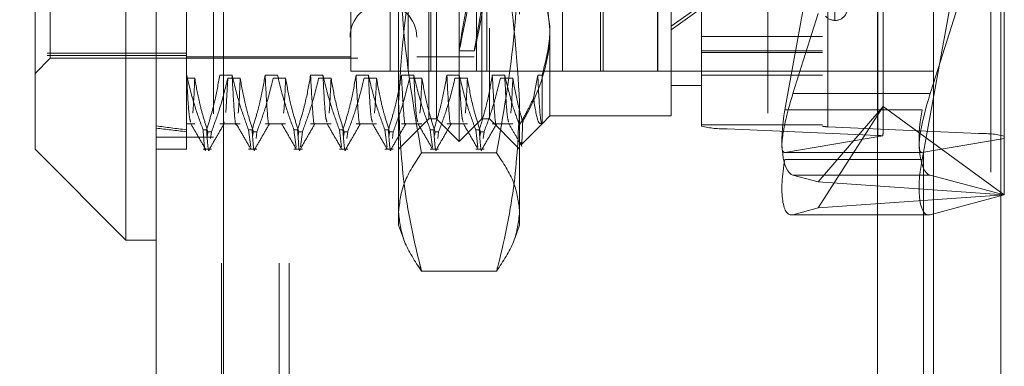
# Model space of a CAD drawing. Units: inches. Extents: x 0 to 23.4, y 0 to 16.5.
# Drawn here: x 12 to 12.3, y 9.4 to 9.5 of the extents above; entities that cross this region are included whole.
import ezdxf

# ---------------------------------------------------------------- set-up
doc = ezdxf.new("R2010")
doc.units = ezdxf.units.IN
doc.header["$MEASUREMENT"] = 0
doc.linetypes.add('HIDDEN', pattern=[0.07500000000000001, 0.05, -0.025])
doc.styles.add('SLDTEXTSTYLE0', font='TXT', dxfattribs={"width": 0.75})
doc.dimstyles.new('SLDDIMSTYLE2', dxfattribs={"dimtxt": 0, "dimasz": 0.13, "dimexe": 0, "dimexo": 0.0625, "dimgap": 0, "dimtad": 0, "dimtih": 1, "dimtoh": 1, "dimdec": 0, "dimrnd": 1e-09, "dimzin": 0, "dimdsep": 46, "dimtxsty": 'Standard', "dimsah": 1, "dimcen": 0.09, "dimadec": 0, "dimazin": 0, "dimtfac": 0.13, "dimtdec": 0, "dimtofl": 0, "dimtmove": 0, "dimatfit": 3, "dimfxl": 1, "dimfrac": 2, "dimtolj": 1, "dimtzin": 0, "dimarcsym": 0})
doc.dimstyles.new('SLDDIMSTYLE4', dxfattribs={"dimtxt": 0.125, "dimasz": 0.13, "dimexe": 0, "dimexo": 0.0625, "dimgap": 0.03125, "dimtad": 0, "dimtih": 1, "dimtoh": 1, "dimlfac": 4, "dimrnd": 1e-09, "dimzin": 12, "dimdsep": 46, "dimtxsty": 'SLDTEXTSTYLE0', "dimsah": 1, "dimcen": 0.09, "dimadec": 0, "dimazin": 3, "dimtfac": 1, "dimtmove": 0, "dimatfit": 0, "dimfxl": 1, "dimfrac": 2, "dimtolj": 1, "dimtzin": 12, "dimarcsym": 0})

# ---------------------------------------------------------------- blocks, each defined once
blk = doc.blocks.new('_D_9')
at = {"color": 7, "linetype": 'Continuous', "lineweight": 0}
for p, q in [((11.675320101, 10.4294046017), (11.675320101, 10.6794046017)), ((11.9700777292, 10.4294046017), (11.550320101, 10.4294046017)), ((11.7849527292, 9.6559046017), (11.550320101, 9.6559046017)), ((11.675320101, 9.6559046017), (11.675320101, 9.4059046017))]:
    blk.add_line(p, q, dxfattribs=at)
for points in [[(11.675320101, 10.4294046017), (11.695320101, 10.5594046017), (11.655320101, 10.5594046017)], [(11.675320101, 9.6559046017), (11.655320101, 9.5259046017), (11.695320101, 9.5259046017)]]:
    blk.add_solid(points, dxfattribs=at)
at = {"color": 7, "linetype": 'Continuous', "lineweight": 0, "char_height": 0.125, "attachment_point": 1, "style": 'SLDTEXTSTYLE0'}
for s, insert in [('3.09', (11.4629069081, 10.2307455695, -0.024103248)), ('TYP', (11.5412055161, 10.0323080635, -0.024103248))]:
    blk.add_mtext(s, dxfattribs=dict(at, insert=insert))

msp = doc.modelspace()

# ---------------------------------------------------------------- linework, layer by layer
at = {"color": 7, "linetype": 'Continuous', "lineweight": 15}
for p, q in [((12.2507384073, 10.4263546017), (12.2507384073, 5.4637046017)), ((12.2726634073, 10.4263546017), (12.2726634073, 5.4637046017)), ((11.9981527292, 5.4825796017), (11.9981527292, 10.4074796017)), ((12.0200777292, 10.4071940678), (12.0200777292, 5.4828651356)), ((12.2325777292, 10.4071940678), (12.2325777292, 5.4828651356)), ((11.9883102095, 9.7171998773), (11.9883102095, 9.4416093261)), ((11.9587826504, 9.4711368852), (11.9587826504, 9.6876723182)), ((12.2496596567, 9.4891854922), (12.2507384073, 9.492600615)), ((11.9587826504, 9.4711368852), (11.9883102095, 9.4416093261)), ((12.2507384073, 9.4707343779), (12.2470090871, 9.4701081331)), ((12.2325777292, 9.4700990303), (12.246903571, 9.4700990303)), ((11.9883102095, 9.4416093261), (11.9981527292, 9.4416093261))]:
    msp.add_line(p, q, dxfattribs=at)
at = {"color": 7, "linetype": 'HIDDEN', "lineweight": 0}
for p, q in [((12.2694134073, 5.4637046017), (12.2694134073, 10.4263546017)), ((12.2726634073, 10.4263546017), (12.2726634073, 5.4637046017)), ((12.0168277292, 5.4825796017), (12.0168277292, 10.4074796017)), ((12.0200777292, 10.4071940678), (12.0200777292, 5.4828651356)), ((12.1969027292, 5.4828651356), (12.1969027292, 10.4071940678)), ((12.0194134073, 5.7340921017), (12.0194134073, 10.1559671017)), ((12.0380884073, 5.7340921017), (12.0380884073, 10.1559671017)), ((12.0413384073, 5.7340921017), (12.0413384073, 10.1559671017)), ((12.2474884073, 5.7340921017), (12.2474884073, 10.1559671017)), ((12.0613527292, 9.4965296017), (12.0613527292, 9.8152796017)), ((12.0741448405, 9.4965296017), (12.0741448405, 9.8152796017)), ((12.0800277292, 9.4965296017), (12.0800277292, 9.8152796017)), ((12.0873500596, 9.4965296017), (12.0873500596, 9.8152796017)), ((12.1022733941, 9.4965296017), (12.1022733941, 9.8152796017)), ((12.1056415655, 9.4965296017), (12.1056415655, 9.8152796017)), ((12.1302108577, 9.4965296017), (12.1302108577, 9.8152796017)), ((12.1425277292, 9.4965296017), (12.1425277292, 9.8152796017)), ((12.1434160768, 9.4965296017), (12.1434160768, 9.8152796017)), ((12.1610937463, 9.4965296017), (12.1610937463, 9.8152796017)), ((12.1612027292, 9.4965296017), (12.1612027292, 9.8152796017)), ((12.096577926, 9.4735975151), (12.096577926, 9.6852116883)), ((12.0867354063, 9.510454814), (12.0867354063, 9.6778297986)), ((12.0891960362, 9.4809794048), (12.0891960362, 9.6778297986)), ((12.1039598158, 9.4809794048), (12.1039598158, 9.6778297986)), ((12.1064204457, 9.6778297986), (12.1064204457, 9.510454814)), ((12.1654755638, 9.5111443119), (12.1654755638, 9.6768455466)), ((12.1753180835, 9.4786132635), (12.1753180835, 9.670453645)), ((12.1837419811, 9.6696163761), (12.1837419811, 9.4777759945)), ((12.2146881622, 9.670453645), (12.2146881622, 9.4786132635)), ((12.2163729418, 9.4784458097), (12.2163729418, 9.6702861913)), ((12.2326884221, 9.4755712203), (12.2326884221, 9.6674116019)), ((12.2474884073, 9.6658985409), (12.2474884073, 9.4701886227)), ((12.2653193827, 9.6680814171), (12.2653193827, 9.4762410355)), ((12.2024234835, 9.4839793756), (12.2342454616, 9.6590907506)), ((11.9627196583, 9.6565349384), (11.9627196583, 9.5016158298)), ((11.9637039103, 9.5006644442), (11.9637039103, 9.6581447592)), ((12.0611448551, 9.6576526332), (12.0611448551, 9.5011565702)), ((12.0827983985, 9.6576526332), (12.0827983985, 9.5011565702)), ((12.1014991859, 9.6576526332), (12.1014991859, 9.5011565702)), ((12.1261054851, 9.6489407116), (12.1261054851, 9.5111443119)), ((12.2186251701, 9.5129932006), (12.2186251701, 9.6455810746)), ((12.2342454616, 9.6429391581), (12.2024234835, 9.467827783)), ((12.2737432803, 9.631093465), (12.2470090871, 9.4839793756)), ((12.0768928866, 9.4863223883), (12.0768928866, 9.6149817282)), ((12.1162629654, 9.6149817282), (12.1162629654, 9.4863223883)), ((12.2470090871, 9.467827783), (12.2737432803, 9.6149418725)), ((12.2343732016, 9.4767142601), (12.2343732016, 9.5663055617)), ((12.2507384073, 9.492600615), (12.2737432803, 9.5654297464)), ((12.2737432803, 9.5654297464), (12.2737432803, 9.4745974639)), ((12.0079952488, 9.5324901905), (12.0079952488, 9.4951621547)), ((12.1261054851, 9.5111443119), (12.1235648847, 9.5271264691)), ((12.1753180835, 9.5180392907), (12.1654755638, 9.5111443119)), ((12.1654755638, 9.5098684918), (12.1753180835, 9.5168923413)), ((12.2133019325, 9.5152334217), (12.2050740531, 9.4891854922)), ((12.2186251701, 9.5129675938), (12.2188212034, 9.5129675938)), ((12.0867354063, 9.4809794048), (12.0867354063, 9.510454814)), ((12.1064204457, 9.510454814), (12.1064204457, 9.4809794048)), ((12.1261054851, 9.5111443119), (12.1261054851, 9.4819636568)), ((12.1654755638, 9.4819636568), (12.1654755638, 9.5111443119)), ((12.2146881622, 9.5077740981), (12.1753180835, 9.5077740981)), ((12.0965705444, 9.5031250741), (12.1015751174, 9.5031250741)), ((12.1753180835, 9.5031304772), (12.2146881622, 9.5031304772)), ((12.1753180835, 9.5025102116), (12.2146881622, 9.5025102116)), ((11.9587826504, 9.4957431844), (11.9637039103, 9.5006644442)), ((12.0079952488, 9.502274265), (11.9627196583, 9.502274265)), ((12.0079952488, 9.5016158298), (11.9627196583, 9.5016158298)), ((11.9637039103, 9.5006644442), (12.1142944614, 9.5006644442)), ((12.0079952488, 9.5011565702), (12.0611448551, 9.5011565702)), ((12.0827983985, 9.5011565702), (12.1014991859, 9.5011565702)), ((12.0741448405, 9.4965296017), (12.0613527292, 9.4965296017)), ((12.1302108577, 9.4965296017), (12.0741448405, 9.4965296017)), ((12.1610937463, 9.4965296017), (12.1302108577, 9.4965296017)), ((12.2507384073, 9.4965296017), (12.1610937463, 9.4965296017)), ((12.0079952488, 9.4951621547), (12.0079952488, 9.4774664368)), ((12.0080591673, 9.4951621547), (12.0079952488, 9.4951621547)), ((12.0079952488, 9.4941795687), (12.0106903343, 9.4941795687)), ((12.0228229468, 9.4951621547), (12.0187910471, 9.4951621547)), ((12.0214222141, 9.4941795687), (12.0207842321, 9.4830920555)), ((12.0214222141, 9.4941795687), (12.0254541139, 9.4941795687)), ((12.0375867264, 9.4951621547), (12.0335548266, 9.4951621547)), ((12.0361859936, 9.4941795687), (12.0402178934, 9.4941795687)), ((12.0523505059, 9.4951621547), (12.0483186061, 9.4951621547)), ((12.0509497731, 9.4941795687), (12.0549816729, 9.4941795687)), ((12.0671142854, 9.4951621547), (12.0630823856, 9.4951621547)), ((12.0657135527, 9.4941795687), (12.0697454524, 9.4941795687)), ((12.0818780649, 9.4951621547), (12.0778461652, 9.4951621547)), ((12.0804773322, 9.4941795687), (12.084509232, 9.4941795687)), ((12.0966418445, 9.4951621547), (12.0926099447, 9.4951621547)), ((12.0952411117, 9.4941795687), (12.0992730115, 9.4941795687)), ((12.111405624, 9.4951621547), (12.1073737242, 9.4951621547)), ((12.1100048913, 9.4941795687), (12.114036791, 9.4941795687)), ((12.1221375038, 9.4951621547), (12.1207432442, 9.4877601417)), ((12.1235648847, 9.4951621547), (12.1221375038, 9.4951621547)), ((12.1235648847, 9.4794230564), (12.1235648847, 9.4951621547)), ((12.1753180835, 9.4952363215), (12.2146881622, 9.4952363215)), ((12.1654755638, 9.4918061765), (12.1753180835, 9.4918061765)), ((12.0768928866, 9.446530586), (12.0768928866, 9.4863223883)), ((12.1162629654, 9.4863223883), (12.1162629654, 9.446530586)), ((12.2325777292, 9.4891854922), (12.2050740531, 9.4891854922)), ((12.2470090871, 9.4839793756), (12.2024234835, 9.4839793756)), ((12.2133019325, 9.4520621947), (12.2343732016, 9.484988586)), ((12.2133019325, 9.4605145401), (12.2343732016, 9.484988586)), ((12.2737432803, 9.4562883674), (12.2343732016, 9.484988586)), ((12.0202623358, 9.4800231989), (12.0201709909, 9.4794860723)), ((12.0768928866, 9.4711368852), (12.0867354063, 9.4809794048)), ((12.0867354063, 9.4809794048), (12.0891960362, 9.4809794048)), ((12.0891960362, 9.4809794048), (12.096577926, 9.4735975151)), ((12.096577926, 9.4735975151), (12.1039598158, 9.4809794048)), ((12.1039598158, 9.4809794048), (12.1064204457, 9.4809794048)), ((12.1064204457, 9.4809794048), (12.1162629654, 9.4711368852)), ((12.1235648847, 9.4794230564), (12.1261054851, 9.4819636568)), ((12.1261054851, 9.4819636568), (12.1654755638, 9.4819636568)), ((12.0079952488, 9.4794230564), (12.0106903343, 9.4794230564)), ((12.0079952488, 9.4774664368), (12.0079952488, 9.4711368852)), ((12.0133864909, 9.4774664368), (12.0145503243, 9.4774664368)), ((12.0147945763, 9.4755953702), (12.0149529732, 9.4768085246)), ((12.0161168065, 9.4768085246), (12.0149529732, 9.4768085246)), ((12.0161168065, 9.4768085246), (12.0158328851, 9.4746339832)), ((12.0187910471, 9.4794230564), (12.0254541139, 9.4794230564)), ((12.0281502705, 9.4774664368), (12.0293141038, 9.4774664368)), ((12.0281502705, 9.4774664368), (12.0288922554, 9.4717825411)), ((12.0295583559, 9.4755953702), (12.0297167527, 9.4768085246)), ((12.0308805861, 9.4768085246), (12.0297167527, 9.4768085246)), ((12.0308805861, 9.4768085246), (12.0305966647, 9.4746339832)), ((12.0335548266, 9.4794230564), (12.0402178934, 9.4794230564)), ((12.04291405, 9.4774664368), (12.0440778833, 9.4774664368)), ((12.04291405, 9.4774664368), (12.043656035, 9.4717825411)), ((12.0443221354, 9.4755953702), (12.0444805322, 9.4768085246)), ((12.0456443656, 9.4768085246), (12.0444805322, 9.4768085246)), ((12.0456443656, 9.4768085246), (12.0450016832, 9.4718862489)), ((12.0483186061, 9.4794230564), (12.0549816729, 9.4794230564)), ((12.0576778295, 9.4774664368), (12.0588416629, 9.4774664368)), ((12.0576778295, 9.4774664368), (12.0584198145, 9.4717825411)), ((12.0590859149, 9.4755953702), (12.0592443118, 9.4768085246)), ((12.0604081451, 9.4768085246), (12.0592443118, 9.4768085246)), ((12.0604081451, 9.4768085246), (12.0601242237, 9.4746339832)), ((12.0630823856, 9.4794230564), (12.0697454524, 9.4794230564)), ((12.072441609, 9.4774664368), (12.0736054424, 9.4774664368)), ((12.072441609, 9.4774664368), (12.073183594, 9.4717825411)), ((12.0738496945, 9.4755953702), (12.0740080913, 9.4768085246)), ((12.0751719246, 9.4768085246), (12.0740080913, 9.4768085246)), ((12.0751719246, 9.4768085246), (12.0748880032, 9.4746339832)), ((12.0778461652, 9.4794230564), (12.084509232, 9.4794230564)), ((12.0872053886, 9.4774664368), (12.0883692219, 9.4774664368)), ((12.0872053886, 9.4774664368), (12.0879473735, 9.4717825411)), ((12.088613474, 9.4755953702), (12.0887718708, 9.4768085246)), ((12.0899357042, 9.4768085246), (12.0887718708, 9.4768085246)), ((12.0899357042, 9.4768085246), (12.0896517828, 9.4746339832)), ((12.0926099447, 9.4794230564), (12.0992730115, 9.4794230564)), ((12.1019691681, 9.4774664368), (12.1031330015, 9.4774664368)), ((12.1019691681, 9.4774664368), (12.1027111531, 9.4717825411)), ((12.1033772535, 9.4755953702), (12.1035356503, 9.4768085246)), ((12.1046994837, 9.4768085246), (12.1035356503, 9.4768085246)), ((12.1046994837, 9.4768085246), (12.1044155623, 9.4746339832)), ((12.1073737242, 9.4794230564), (12.114036791, 9.4794230564)), ((12.1168623618, 9.4727205336), (12.1235607006, 9.4794188723)), ((12.1753180835, 9.4790867947), (12.2146881622, 9.4790867947)), ((12.2326884221, 9.4755712203), (12.1837419811, 9.4777759945)), ((12.2163729418, 9.4784458097), (12.2653193827, 9.4762410355)), ((11.9981527292, 9.4750296017), (12.0168277292, 9.4750296017)), ((12.2024234835, 9.4701081331), (12.2342454616, 9.4754518285)), ((12.2737432803, 9.4745974639), (12.2507384073, 9.4707343779)), ((12.2737432803, 9.4745974639), (12.2737432803, 9.4562883674)), ((11.9981527292, 9.4711368852), (12.0079952488, 9.4711368852)), ((12.0133864909, 9.4711368852), (12.0161168065, 9.4711368852)), ((12.0281502705, 9.4711368852), (12.0308805861, 9.4711368852)), ((12.04291405, 9.4711368852), (12.0456443656, 9.4711368852)), ((12.0576778295, 9.4711368852), (12.0604081451, 9.4711368852)), ((12.072441609, 9.4711368852), (12.0751719246, 9.4711368852)), ((12.0872053886, 9.4711368852), (12.0899357042, 9.4711368852)), ((12.1019691681, 9.4711368852), (12.1046994837, 9.4711368852)), ((12.1087813091, 9.4699136242), (12.084374543, 9.4699136242)), ((12.2023179674, 9.4700990303), (12.2325777292, 9.4700990303)), ((12.2470090871, 9.4701081331), (12.2024234835, 9.4701081331)), ((12.2470090871, 9.467827783), (12.2024234835, 9.467827783)), ((12.2133019325, 9.4605145401), (12.2050740531, 9.4627075901)), ((12.2496596567, 9.4627075901), (12.2050740531, 9.4627075901)), ((12.2496596567, 9.4627075901), (12.2737432803, 9.4562883674)), ((12.2737432803, 9.4562883674), (12.2133019325, 9.4605145401)), ((12.2133019325, 9.4520621947), (12.2737432803, 9.4562883674)), ((12.2737432803, 9.4562883674), (12.2496596567, 9.4498691447)), ((12.2050740531, 9.4498691447), (12.2133019325, 9.4520621947)), ((12.2045636699, 9.4497993173), (12.2491492735, 9.4497993173)), ((12.2496596567, 9.4498691447), (12.2050740531, 9.4498691447)), ((12.0768928866, 9.446530586), (12.0784989087, 9.4421180767)), ((12.1146552733, 9.4421134882), (12.1162629654, 9.446530586)), ((12.1087813091, 9.4315768996), (12.084374543, 9.4315768996))]:
    msp.add_line(p, q, dxfattribs=at)
at = {"color": 8, "linetype": 'Continuous', "lineweight": 15}
for p, q in [((12.2496596567, 9.4891854922), (12.2325777292, 9.4891854922)), ((12.2474884073, 9.4701886227), (12.2474884073, 6.3908985409))]:
    msp.add_line(p, q, dxfattribs=at)
at = {"color": 7, "linetype": 'HIDDEN', "lineweight": 0}
for centre, radius, start, end in [((12.0719716268, 9.507554208), 0.0108267716535444, 0, 180), ((12.2188212034, 9.5169046017), 0.0039370078740164, 270, 340), ((12.2186251701, 9.5169046017), 0.0039370078740149, 220.6962051209, 270), ((12.1827099638, 9.5101884307), 0.0324288618495543, 256.8240962443, 271.8236910835), ((12.2161665383, 9.4849282969), 0.0064857723699551, 256.8240962444, 271.8236910835), ((12.2323100163, 9.4604235606), 0.0151523854978378, 82.6614438111, 88.5689837154), ((12.2663514001, 9.4438285993), 0.0324288618496429, 76.8240962443, 91.8236910835)]:
    msp.add_arc(centre, radius, start, end, dxfattribs=at)
for centre, major_axis, ratio, start_param, end_param in [((12.1106592433, 9.5794046017), (0.01408912194110101, 0.07627948914515592), 0.0054334941, 1.663820330122253, 4.560547307887791), ((12.1156638163, 9.5794046017), (0.01408912194110279, 0.07627948914515592), 0.0054334941, 1.700016393992203, 4.524351244019549), ((12.2086386122, 9.4897840696), (0.006484654048298566, 0.01965936807875046), 0.1549810327, 1.652284871288136, 3.223081198083487), ((12.2086386122, 9.482322802), (0.003382818071745675, 0.01965500315975888), 0.321337447, 1.541791772545034, 3.112588099339435), ((12.2532242158, 9.482322802), (0.003382818071745675, 0.01965500315975888), 0.321337447, 1.541791772544947, 3.112588099339386), ((12.6576015481, 9.5794046017), (0.7217390949575417, 0.07670921569223843), 0.1058611817, 3.548997256974365, 3.581368605290188), ((12.6576015481, 9.5794046017), (0.7217391709934448, 0.07811005292739104), 0.1038760974, 3.549006624292099, 3.58137797260791), ((12.2245306819, 9.4455546812), (0.009724471981856553, 0.03161090353894735), 0.0480788301, 5.966865995854794, 6.128151773957202), ((12.2086386122, 9.4694843566), (0.004447151802137839, 0.01964391610568406), 0.2859683983, 1.719699576440046, 3.290495903235081), ((12.2532242158, 9.4694843566), (0.004447151802134287, 0.01964391610568228), 0.2859683983, 1.71969957643983, 3.29049590323452)]:
    msp.add_ellipse(centre, major_axis=major_axis, ratio=ratio, start_param=start_param, end_param=end_param, dxfattribs=at)
at = {"color": 7, "linetype": 'Continuous', "lineweight": 15}
msp.add_ellipse((12.2532242158, 9.4897840696), major_axis=(0.006484654048298566, 0.01965936807875046), ratio=0.1549810327, start_param=1.652284871288012, end_param=3.223081198083515, dxfattribs=at)
at = {"color": 7, "linetype": 'HIDDEN', "lineweight": 0}
for points, knots in [([(12.07689288664359, 9.543827475244155), (12.07726214629929, 9.53148140135831), (12.07800395831975, 9.506679162953363), (12.08224474016964, 9.482205015217573), (12.08437454295395, 9.469913624187281)], [0, 0, 0, 0, 0.4977806310976198, 1, 1, 1, 1]), ([(12.07689288664359, 9.486322388342169), (12.0777792805585, 9.500583655921696), (12.07892080142619, 9.518949682885442), (12.08337830293064, 9.537027526046504), (12.08437454295395, 9.54106787709838)], [0, 0, 0, 0, 0.7765025940384697, 1, 1, 1, 1]), ([(12.10878130907339, 9.46991362418728), (12.11089545261715, 9.482104027387695), (12.11513975970237, 9.506577207001236), (12.11588762256202, 9.531379513998779), (12.11626296538375, 9.543827475244154)], [0, 0, 0, 0, 0.4981127664209323, 1, 1, 1, 1]), ([(12.10878130907339, 9.54106787709838), (12.10977754909671, 9.537027526046504), (12.11423505060116, 9.518949682885443), (12.11537657146885, 9.500583655921698), (12.11626296538375, 9.486322388342167)], [0, 0, 0, 0, 0.2234974059615259, 1, 1, 1, 1]), ([(12.11845795728462, 9.537438140362445), (12.12012680965104, 9.534090727830396), (12.12456503229035, 9.525188465184623), (12.12551359757135, 9.515754878489801), (12.12610548506879, 9.509868491825008)], [0, 0, 0, 0, 0.3760181725977719, 1, 1, 1, 1]), ([(12.12610548506879, 9.509868491825008), (12.12608164651833, 9.508773955053519), (12.1258826008739, 9.499634860062558), (12.12247337995289, 9.489511371441953), (12.11777958145817, 9.48106578974842), (12.1172503983752, 9.480113627238026)], [0, 0, 0, 0, 0.1077163332612946, 0.8994031332672309, 1, 1, 1, 1]), ([(12.12356488467509, 9.495162154724497), (12.12463807703777, 9.499359588375816), (12.12599273251333, 9.50465787102934), (12.1260860881342, 9.510028443009915), (12.12610548506879, 9.511144311904179)], [0, 0, 0, 0, 0.7922253163536789, 1, 1, 1, 1]), ([(12.01338649093877, 9.477466436807427), (12.01247932284946, 9.479935823919046), (12.0103336673471, 9.485776476942371), (12.0088915611272, 9.491727298665914), (12.00805916729712, 9.495162154724495)], [0, 0, 0, 0, 0.4227929825237914, 1, 1, 1, 1]), ([(12.00934061279471, 9.479947786592168), (12.00914072535218, 9.480622282066467), (12.00871210645585, 9.482068603566844), (12.00828636383394, 9.490606126130029), (12.00805916729712, 9.49516215472449)], [0, 0, 0, 0, 0.4663523802434645, 1, 1, 1, 1]), ([(12.01069033432769, 9.494179568722915), (12.01047615057631, 9.489316697481355), (12.01025001967469, 9.484182575723068), (12.01002898200677, 9.482951029897874), (12.01001730394683, 9.482885963766375)], [0, 0, 0, 0, 0.9471671048146854, 1, 1, 1, 1]), ([(12.01069033432769, 9.494179568722915), (12.01114450230645, 9.491610426506044), (12.01188721716312, 9.487409029264011), (12.01341463180472, 9.481626099544226), (12.01444000716512, 9.478414964017656), (12.01495297318258, 9.476808524594396)], [0, 0, 0, 0, 0.4402664732982171, 0.7199812974650913, 1, 1, 1, 1]), ([(12.01879104705941, 9.495162154724493), (12.01830506700269, 9.492381247809496), (12.0175761894416, 9.488210416883822), (12.0160563181918, 9.482320152208603), (12.01509120921728, 9.47920967196291), (12.01455032428622, 9.477466436807427)], [0, 0, 0, 0, 0.4679312626687729, 0.701807806259928, 1, 1, 1, 1]), ([(12.01611680653003, 9.476808524594396), (12.01704654544497, 9.479313885946057), (12.01917497569643, 9.485049352974537), (12.02061258176299, 9.49089014564992), (12.02142221408998, 9.494179568722917)], [0, 0, 0, 0, 0.4368190662103696, 1, 1, 1, 1]), ([(12.02815027046633, 9.477466436807427), (12.02724310237702, 9.479935823919046), (12.02509744687466, 9.48577647694237), (12.02365534065476, 9.491727298665914), (12.02282294682468, 9.495162154724493)], [0, 0, 0, 0, 0.422792982523839, 1, 1, 1, 1]), ([(12.02420289067038, 9.479486072286136), (12.0241993835199, 9.479465131014441), (12.02398369555615, 9.47817725349664), (12.02349799516895, 9.482443792907484), (12.0230477959401, 9.490925847164561), (12.02282294682468, 9.495162154724492)], [0, 0, 0, 0, 0.0082058367491427, 0.5046547706095483, 1, 1, 1, 1]), ([(12.02545411385525, 9.494179568722915), (12.02523993157422, 9.48931782410781), (12.02501358371412, 9.484179931819746), (12.02479233400936, 9.48294838655954), (12.02478044244221, 9.482882194366578)], [0, 0, 0, 0, 0.946252732156256, 1, 1, 1, 1]), ([(12.02545411385525, 9.494179568722915), (12.02594016059098, 9.49144864764898), (12.0266691339139, 9.487352809813657), (12.02819899595071, 9.481570834106211), (12.02917173962797, 9.47851862798822), (12.02971675271014, 9.476808524594396)], [0, 0, 0, 0, 0.4680233101994287, 0.7019417734271779, 1, 1, 1, 1]), ([(12.03355482658697, 9.495162154724497), (12.03306884653025, 9.492381247809496), (12.03233996896916, 9.48821041688382), (12.03082009771936, 9.482320152208601), (12.02985498874484, 9.47920967196291), (12.02931410381378, 9.477466436807427)], [0, 0, 0, 0, 0.4679312626688655, 0.7018078062599815, 1, 1, 1, 1]), ([(12.03088058605758, 9.476808524594396), (12.03178267122241, 9.479236279868744), (12.03391359361182, 9.484971168626286), (12.03535485983507, 9.490811582284104), (12.03618599361754, 9.494179568722913)], [0, 0, 0, 0, 0.4233308398794268, 0.9999999999999999, 0.9999999999999999, 0.9999999999999999, 0.9999999999999999]), ([(12.03493477043267, 9.479486072286136), (12.03493126328219, 9.47946513101444), (12.03471557531845, 9.47817725349663), (12.03422987493123, 9.482443792907487), (12.03377967570239, 9.490925847164561), (12.03355482658697, 9.49516215472449)], [0, 0, 0, 0, 0.0082058367491375, 0.5046547706095443, 1, 1, 1, 1]), ([(12.04291404999389, 9.477466436807427), (12.04200688190458, 9.479935823919046), (12.03986122640223, 9.485776476942368), (12.03841912018232, 9.491727298665914), (12.03758672635224, 9.495162154724495)], [0, 0, 0, 0, 0.4227929825237389, 1, 1, 1, 1]), ([(12.04021789338281, 9.494179568722913), (12.04000371110178, 9.489317824107806), (12.03977736324168, 9.484179931819739), (12.03955611353692, 9.48294838655954), (12.03954422196977, 9.482882194366578)], [0, 0, 0, 0, 0.9462527321562567, 1, 1, 1, 1]), ([(12.04021789338281, 9.494179568722913), (12.04070394011853, 9.49144864764898), (12.04143291344146, 9.487352809813657), (12.04296277547827, 9.481570834106211), (12.04393551915553, 9.478518627988219), (12.0444805322377, 9.476808524594396)], [0, 0, 0, 0, 0.4680233101994046, 0.7019417734271609, 1, 1, 1, 1]), ([(12.04831860611453, 9.495162154724497), (12.04783262605781, 9.492381247809497), (12.04710374849671, 9.488210416883824), (12.04558387724692, 9.4823201522086), (12.0446187682724, 9.47920967196291), (12.04407788334134, 9.477466436807427)], [0, 0, 0, 0, 0.4679312626688624, 0.7018078062599562, 1, 1, 1, 1]), ([(12.04564436558515, 9.476808524594395), (12.04654645074997, 9.479236279868744), (12.04867737313938, 9.48497116862629), (12.05011863936263, 9.490811582284104), (12.0509497731451, 9.494179568722915)], [0, 0, 0, 0, 0.4233308398794132, 1, 1, 1, 1]), ([(12.04969854996023, 9.479486072286136), (12.04969504280975, 9.479465131014441), (12.049479354846, 9.478177253496634), (12.04899365445879, 9.482443792907487), (12.04854345522995, 9.490925847164561), (12.04831860611453, 9.495162154724492)], [0, 0, 0, 0, 0.0082058367491523, 0.5046547706095494, 1, 1, 1, 1]), ([(12.05767782952145, 9.477466436807427), (12.05677066143214, 9.479935823919046), (12.05462500592978, 9.485776476942371), (12.05318289970988, 9.491727298665916), (12.0523505058798, 9.495162154724497)], [0, 0, 0, 0, 0.4227929825238231, 1, 1, 1, 1]), ([(12.05363195137739, 9.479947786592167), (12.05343206393486, 9.480622282066467), (12.05300344503852, 9.482068603566843), (12.05257770241661, 9.49060612613003), (12.0523505058798, 9.495162154724492)], [0, 0, 0, 0, 0.4663523802436471, 1, 1, 1, 1]), ([(12.05498167291037, 9.494179568722917), (12.05476749062934, 9.489317824107811), (12.05454114276924, 9.484179931819746), (12.05431989306448, 9.482948386559542), (12.05430800149733, 9.48288219436658)], [0, 0, 0, 0, 0.9462527321561414, 1, 1, 1, 1]), ([(12.05498167291037, 9.494179568722917), (12.05546771964609, 9.491448647648982), (12.05619669296902, 9.48735280981366), (12.05772655500583, 9.481570834106213), (12.05869929868308, 9.47851862798822), (12.05924431176526, 9.476808524594398)], [0, 0, 0, 0, 0.4680233101994241, 0.7019417734271708, 1, 1, 1, 1]), ([(12.06308238564209, 9.495162154724497), (12.06259640558537, 9.492381247809497), (12.06186752802427, 9.488210416883824), (12.06034765677448, 9.4823201522086), (12.05938254779996, 9.47920967196291), (12.0588416628689, 9.477466436807429)], [0, 0, 0, 0, 0.4679312626688194, 0.7018078062599254, 1, 1, 1, 1]), ([(12.0604081451127, 9.476808524594396), (12.06131023027753, 9.479236279868744), (12.06344115266694, 9.48497116862629), (12.06488241889019, 9.490811582284106), (12.06571355267266, 9.494179568722917)], [0, 0, 0, 0, 0.4233308398794283, 1, 1, 1, 1]), ([(12.06446232948779, 9.479486072286138), (12.06445882233731, 9.479465131014441), (12.06424313437355, 9.478177253496645), (12.06375743398636, 9.482443792907484), (12.06330723475751, 9.490925847164561), (12.06308238564209, 9.495162154724492)], [0, 0, 0, 0, 0.0082058367491714, 0.5046547706095619, 1, 1, 1, 1]), ([(12.07244160904901, 9.477466436807429), (12.0715344409597, 9.479935823919046), (12.06938878545734, 9.48577647694237), (12.06794667923744, 9.491727298665916), (12.06711428540736, 9.495162154724497)], [0, 0, 0, 0, 0.4227929825238018, 1, 1, 1, 1]), ([(12.06839573090494, 9.479947786592168), (12.06819584346242, 9.480622282066467), (12.06776722456608, 9.482068603566843), (12.06734148194417, 9.49060612613003), (12.06711428540736, 9.495162154724492)], [0, 0, 0, 0, 0.4663523802435315, 1, 1, 1, 1]), ([(12.06974545243793, 9.494179568722917), (12.0695312701569, 9.48931782410781), (12.0693049222968, 9.484179931819742), (12.06908367259203, 9.482948386559542), (12.06907178102489, 9.48288219436658)], [0, 0, 0, 0, 0.9462527321562052, 1, 1, 1, 1]), ([(12.06974545243793, 9.494179568722917), (12.07023149917365, 9.491448647648982), (12.07096047249658, 9.487352809813661), (12.07249033453338, 9.481570834106211), (12.07346307821064, 9.47851862798822), (12.07400809129282, 9.476808524594398)], [0, 0, 0, 0, 0.4680233101994437, 0.7019417734271839, 1, 1, 1, 1]), ([(12.07784616516965, 9.495162154724497), (12.07736018511293, 9.492381247809497), (12.07663130755183, 9.488210416883822), (12.07511143630204, 9.482320152208601), (12.07414632732752, 9.47920967196291), (12.07360544239646, 9.477466436807427)], [0, 0, 0, 0, 0.4679312626687793, 0.7018078062598676, 1, 1, 1, 1]), ([(12.07517192464026, 9.476808524594398), (12.07607400980509, 9.479236279868744), (12.0782049321945, 9.48497116862629), (12.07964619841775, 9.490811582284106), (12.08047733220022, 9.494179568722917)], [0, 0, 0, 0, 0.4233308398793936, 1, 1, 1, 1]), ([(12.07922610901534, 9.479486072286138), (12.07922260186487, 9.479465131014441), (12.07900691390111, 9.478177253496636), (12.07852121351391, 9.482443792907487), (12.07807101428507, 9.490925847164561), (12.07784616516965, 9.495162154724492)], [0, 0, 0, 0, 0.008205836749177, 0.5046547706095605, 1, 1, 1, 1]), ([(12.08720538857657, 9.477466436807427), (12.08629822048726, 9.479935823919046), (12.0841525649849, 9.485776476942371), (12.08271045876499, 9.491727298665916), (12.08187806493492, 9.495162154724497)], [0, 0, 0, 0, 0.4227929825238036, 1, 1, 1, 1]), ([(12.0831595104325, 9.479947786592167), (12.08295962298998, 9.480622282066465), (12.08253100409364, 9.482068603566843), (12.08210526147173, 9.49060612613003), (12.08187806493492, 9.495162154724492)], [0, 0, 0, 0, 0.4663523802436276, 1, 1, 1, 1]), ([(12.08450923196549, 9.494179568722917), (12.08429504968445, 9.489317824107811), (12.08406870182436, 9.484179931819748), (12.08384745211959, 9.482948386559542), (12.08383556055245, 9.48288219436658)], [0, 0, 0, 0, 0.9462527321562677, 1, 1, 1, 1]), ([(12.08450923196549, 9.494179568722915), (12.08499527870121, 9.491448647648982), (12.08572425202413, 9.487352809813661), (12.08725411406094, 9.481570834106211), (12.0882268577382, 9.47851862798822), (12.08877187082038, 9.476808524594398)], [0, 0, 0, 0, 0.4680233101994734, 0.7019417734272092, 1, 1, 1, 1]), ([(12.09260994469721, 9.495162154724497), (12.09212396464049, 9.492381247809496), (12.09139508707939, 9.488210416883822), (12.0898752158296, 9.482320152208601), (12.08891010685508, 9.47920967196291), (12.08836922192402, 9.477466436807427)], [0, 0, 0, 0, 0.4679312626688234, 0.7018078062599186, 1, 1, 1, 1]), ([(12.08993570416782, 9.476808524594396), (12.09083778933265, 9.479236279868744), (12.09296871172206, 9.484971168626288), (12.09440997794531, 9.490811582284104), (12.09524111172778, 9.494179568722915)], [0, 0, 0, 0, 0.4233308398794008, 0.9999999999999999, 0.9999999999999999, 0.9999999999999999, 0.9999999999999999]), ([(12.0939898885429, 9.479486072286138), (12.09398638139243, 9.479465131014441), (12.09377069342868, 9.478177253496634), (12.09328499304147, 9.482443792907487), (12.09283479381263, 9.490925847164563), (12.09260994469721, 9.495162154724492)], [0, 0, 0, 0, 0.0082058367491286, 0.5046547706095391, 1, 1, 1, 1]), ([(12.10196916810413, 9.477466436807427), (12.10106200001482, 9.479935823919046), (12.09891634451246, 9.485776476942371), (12.09747423829256, 9.491727298665916), (12.09664184446248, 9.495162154724497)], [0, 0, 0, 0, 0.4227929825238278, 1, 1, 1, 1]), ([(12.09792328996006, 9.479947786592167), (12.09772340251754, 9.480622282066465), (12.0972947836212, 9.482068603566843), (12.09686904099929, 9.490606126130029), (12.09664184446248, 9.495162154724492)], [0, 0, 0, 0, 0.466352380243605, 1, 1, 1, 1]), ([(12.09927301149305, 9.494179568722915), (12.09905882921201, 9.48931782410781), (12.09883248135191, 9.484179931819742), (12.09861123164715, 9.48294838655954), (12.09859934008001, 9.48288219436658)], [0, 0, 0, 0, 0.9462527321561413, 1, 1, 1, 1]), ([(12.09927301149305, 9.494179568722917), (12.09975905822877, 9.491448647648982), (12.10048803155169, 9.487352809813661), (12.1020178935885, 9.481570834106211), (12.10299063726576, 9.47851862798822), (12.10353565034793, 9.476808524594398)], [0, 0, 0, 0, 0.4680233101994968, 0.7019417734271755, 1, 1, 1, 1]), ([(12.10737372422477, 9.495162154724497), (12.10688774416805, 9.492381247809497), (12.10615886660695, 9.488210416883822), (12.10463899535716, 9.482320152208601), (12.10367388638264, 9.47920967196291), (12.10313300145158, 9.477466436807427)], [0, 0, 0, 0, 0.4679312626688392, 0.7018078062599274, 1, 1, 1, 1]), ([(12.10469948369538, 9.476808524594398), (12.10560156886021, 9.479236279868744), (12.10773249124962, 9.48497116862629), (12.10917375747287, 9.490811582284106), (12.11000489125534, 9.494179568722917)], [0, 0, 0, 0, 0.4233308398793705, 1, 1, 1, 1]), ([(12.10875366807046, 9.479486072286136), (12.10875016091999, 9.479465131014441), (12.10853447295624, 9.47817725349663), (12.10804877256903, 9.482443792907489), (12.10759857334019, 9.490925847164563), (12.10737372422477, 9.495162154724492)], [0, 0, 0, 0, 0.0082058367491474, 0.5046547706095449, 1, 1, 1, 1]), ([(12.11617341671469, 9.478958199073263), (12.11543947225904, 9.481014509185632), (12.11352929993254, 9.486366285660104), (12.11221495741166, 9.491810046870583), (12.11140562399004, 9.495162154724497)], [0, 0, 0, 0, 0.3842294464608782, 1, 1, 1, 1]), ([(12.11268707058103, 9.47994778008373), (12.11248718277345, 9.480622276288434), (12.11205856351183, 9.48206859794622), (12.11163282052708, 9.490606126703026), (12.11140562399004, 9.495162154724492)], [0, 0, 0, 0, 0.4663528344975137, 1, 1, 1, 1]), ([(12.11403679102061, 9.494179568722915), (12.11382260873957, 9.48931782410781), (12.11359626087948, 9.484179931819742), (12.11337501117471, 9.48294838655954), (12.11336311960757, 9.48288219436658)], [0, 0, 0, 0, 0.9462527321561951, 1, 1, 1, 1]), ([(12.11403679102061, 9.494179568722915), (12.11452191514098, 9.491448517663775), (12.11524950472458, 9.487352484876528), (12.11649123742838, 9.482681319863612), (12.1170698674198, 9.480724232940036), (12.1172503983752, 9.480113627238026)], [0, 0, 0, 0, 0.5792226418975884, 0.8687186291842788, 0.9999999999999999, 0.9999999999999999, 0.9999999999999999, 0.9999999999999999]), ([(12.12351805065621, 9.479427713483625), (12.12351434104526, 9.479426402778179), (12.12328878847837, 9.479346708982176), (12.1228165700814, 9.481949549020909), (12.12236369120201, 9.490761221472725), (12.12213750375233, 9.495162154724492)], [0, 0, 0, 0, 0.0083007197861797, 0.5047021593334202, 1, 1, 1, 1]), ([(12.08437454295395, 9.431576899585954), (12.08417569886991, 9.432365861777093), (12.08180765699542, 9.441761642974392), (12.07799532101096, 9.45995353963845), (12.07726123488271, 9.477511960007334), (12.07689288664359, 9.486322388342169)], [0, 0, 0, 0, 0.0436758706791133, 0.5201376303083207, 1, 1, 1, 1]), ([(12.11626296538375, 9.486322388342167), (12.11589996688414, 9.47757948726136), (12.11517095771281, 9.460021136251925), (12.11136495123697, 9.441828052182474), (12.10898015453129, 9.432365861447932), (12.10878130907339, 9.431576899585954)], [0, 0, 0, 0, 0.4761863843724919, 0.9563241772324158, 1, 1, 1, 1]), ([(12.11617341671469, 9.478958199073261), (12.11708227339955, 9.480548462233035), (12.11873904492097, 9.483447382116191), (12.12011989037254, 9.486418770584525), (12.12074324415843, 9.487760141734332)], [0, 0, 0, 0, 0.5485709242994888, 1, 1, 1, 1]), ([(12.12074324415843, 9.487760141734332), (12.12122941005341, 9.48477173672179), (12.12213141620054, 9.479227210215074), (12.12303579405135, 9.479432296818098), (12.12345272769943, 9.479526845247712)], [0, 0, 0, 0, 0.5389829066419006, 1, 1, 1, 1]), ([(12.1172503983752, 9.480113627238026), (12.11724316771091, 9.479917975006208), (12.11707725003662, 9.475428461737629), (12.11689893087068, 9.470908153424462), (12.11669814699073, 9.473121665989533), (12.11666963966597, 9.473435940828631)], [0, 0, 0, 0, 0.0376251652481082, 0.8633618796127837, 1, 1, 1, 1]), ([(12.00933979304201, 9.479510879922243), (12.01013842249083, 9.478128779171856), (12.01173571976141, 9.475364511263178), (12.01333289975064, 9.472600175874897), (12.01413150893032, 9.471217974975996)], [0, 0, 0, 0, 0.4999879881574553, 0.9999999999999999, 0.9999999999999999, 0.9999999999999999, 0.9999999999999999]), ([(12.01338649093878, 9.477466436807429), (12.01367261807249, 9.473358682758255), (12.01396267488682, 9.469194512663284), (12.01421957207591, 9.471191045467522), (12.01422305251097, 9.471218094431313)], [0, 0, 0, 0, 0.9864520313751707, 1, 1, 1, 1]), ([(12.01538688585842, 9.471218094431313), (12.01538340542336, 9.471191045467522), (12.01512650823426, 9.469194512663282), (12.01483645141993, 9.473358682758253), (12.01455032428622, 9.477466436807427)], [0, 0, 0, 0, 0.0135479686248231, 1, 1, 1, 1]), ([(12.01547779888125, 9.471216154919578), (12.01627635150044, 9.472598302531607), (12.01787341936813, 9.475362533073891), (12.01947059660001, 9.478126694417922), (12.02026916652934, 9.479508742749863)], [0, 0, 0, 0, 0.5000116997781454, 1, 1, 1, 1]), ([(12.02410357256957, 9.479510879922243), (12.02490220201839, 9.478128779171854), (12.02649949928897, 9.475364511263175), (12.02809667927819, 9.472600175874897), (12.02889528845788, 9.471217974975994)], [0, 0, 0, 0, 0.4999879881574575, 0.9999999999999999, 0.9999999999999999, 0.9999999999999999, 0.9999999999999999]), ([(12.03015066538598, 9.471218094431311), (12.03014718495092, 9.47119104546752), (12.02989028776182, 9.469194512663279), (12.02960023094749, 9.473358682758251), (12.02931410381378, 9.477466436807427)], [0, 0, 0, 0, 0.0135479686248522, 1, 1, 1, 1]), ([(12.03024157840881, 9.471216154919576), (12.031040131028, 9.472598302531603), (12.03263719889569, 9.475362533073891), (12.03423437612757, 9.478126694417922), (12.0350329460569, 9.479508742749863)], [0, 0, 0, 0, 0.500011699778146, 1, 1, 1, 1]), ([(12.03886735209713, 9.479510879922243), (12.03966598154594, 9.478128779171854), (12.04126327881654, 9.475364511263175), (12.04286045880575, 9.472600175874897), (12.04365906798544, 9.471217974975996)], [0, 0, 0, 0, 0.4999879881574557, 1, 1, 1, 1]), ([(12.04491444491354, 9.471218094431313), (12.04491096447848, 9.471191045467522), (12.04465406728939, 9.469194512663279), (12.04436401047505, 9.473358682758253), (12.04407788334134, 9.477466436807429)], [0, 0, 0, 0, 0.0135479686248736, 1, 1, 1, 1]), ([(12.04500535793637, 9.471216154919578), (12.04580391055555, 9.472598302531605), (12.04740097842324, 9.475362533073893), (12.04899815565513, 9.478126694417924), (12.04979672558446, 9.479508742749864)], [0, 0, 0, 0, 0.5000116997781507, 1, 1, 1, 1]), ([(12.05363113162469, 9.479510879922245), (12.0544297610735, 9.478128779171856), (12.05602705834409, 9.475364511263178), (12.05762423833331, 9.472600175874897), (12.058422847513, 9.471217974975996)], [0, 0, 0, 0, 0.4999879881574623, 1, 1, 1, 1]), ([(12.0596782244411, 9.471218094431313), (12.05967474400604, 9.471191045467522), (12.05941784681694, 9.469194512663277), (12.05912779000261, 9.473358682758251), (12.0588416628689, 9.477466436807427)], [0, 0, 0, 0, 0.0135479686249046, 1, 1, 1, 1]), ([(12.05976913746393, 9.471216154919578), (12.06056769008311, 9.472598302531607), (12.0621647579508, 9.475362533073893), (12.06376193518269, 9.478126694417924), (12.06456050511201, 9.479508742749866)], [0, 0, 0, 0, 0.5000116997781331, 1, 1, 1, 1]), ([(12.06839491115225, 9.479510879922245), (12.06919354060106, 9.478128779171856), (12.07079083787165, 9.475364511263178), (12.07238801786087, 9.472600175874897), (12.07318662704056, 9.471217974975996)], [0, 0, 0, 0, 0.4999879881574684, 0.9999999999999999, 0.9999999999999999, 0.9999999999999999, 0.9999999999999999]), ([(12.07444200396866, 9.471218094431313), (12.0744385235336, 9.471191045467522), (12.07418162634449, 9.469194512663291), (12.07389156953016, 9.473358682758258), (12.07360544239646, 9.477466436807429)], [0, 0, 0, 0, 0.0135479686249034, 1, 1, 1, 1]), ([(12.07453291699149, 9.471216154919578), (12.07533146961067, 9.472598302531605), (12.07692853747836, 9.475362533073893), (12.07852571471025, 9.478126694417922), (12.07932428463957, 9.479508742749864)], [0, 0, 0, 0, 0.5000116997781773, 0.9999999999999999, 0.9999999999999999, 0.9999999999999999, 0.9999999999999999]), ([(12.08315869067981, 9.479510879922243), (12.08395732012862, 9.478128779171856), (12.08555461739921, 9.475364511263175), (12.08715179738843, 9.472600175874897), (12.08795040656812, 9.471217974975996)], [0, 0, 0, 0, 0.4999879881574613, 0.9999999999999999, 0.9999999999999999, 0.9999999999999999, 0.9999999999999999]), ([(12.08920578349621, 9.471218094431313), (12.08920230306116, 9.471191045467522), (12.08894540587204, 9.469194512663293), (12.08865534905772, 9.473358682758258), (12.08836922192402, 9.477466436807429)], [0, 0, 0, 0, 0.0135479686248365, 1, 1, 1, 1]), ([(12.08929669651904, 9.471216154919578), (12.09009524913823, 9.472598302531605), (12.09169231700592, 9.475362533073893), (12.09328949423781, 9.478126694417922), (12.09408806416713, 9.479508742749864)], [0, 0, 0, 0, 0.5000116997781578, 1, 1, 1, 1]), ([(12.09792247020737, 9.479510879922243), (12.09872109965618, 9.478128779171856), (12.10031839692677, 9.475364511263177), (12.10191557691599, 9.472600175874897), (12.10271418609567, 9.471217974975996)], [0, 0, 0, 0, 0.4999879881574495, 1, 1, 1, 1]), ([(12.10396956302377, 9.471218094431311), (12.10396608258872, 9.471191045467522), (12.10370918539962, 9.469194512663282), (12.10341912858529, 9.473358682758253), (12.10313300145158, 9.477466436807427)], [0, 0, 0, 0, 0.0135479686248656, 1, 1, 1, 1]), ([(12.10406047604661, 9.471216154919578), (12.10485902866579, 9.472598302531605), (12.10645609653348, 9.475362533073891), (12.10805327376537, 9.478126694417922), (12.10885184369469, 9.479508742749864)], [0, 0, 0, 0, 0.5000116997781384, 0.9999999999999999, 0.9999999999999999, 0.9999999999999999, 0.9999999999999999]), ([(12.11268624973493, 9.479510879922243), (12.11340292947096, 9.478270602869339), (12.11483632020536, 9.475789994661328), (12.11626961538454, 9.473309331465368), (12.11698627860426, 9.47206897281569)], [0, 0, 0, 0, 0.4999890949736576, 0.9999999999999999, 0.9999999999999999, 0.9999999999999999, 0.9999999999999999]), ([(12.08437454295395, 9.469913624187281), (12.08226039941019, 9.466752240200442), (12.07801609232497, 9.460405516727455), (12.07726822946532, 9.453973439388454), (12.07689288664359, 9.450745261886617)], [0, 0, 0, 0, 0.4981127664209352, 1, 1, 1, 1]), ([(12.11626296538375, 9.450745261886617), (12.11589370572805, 9.453947016548982), (12.11515189370759, 9.4603790760996), (12.1109111118577, 9.46672605063944), (12.10878130907339, 9.46991362418728)], [0, 0, 0, 0, 0.4977806310975997, 1, 1, 1, 1]), ([(12.07689288664359, 9.450745261886617), (12.07726214629929, 9.447543507224253), (12.07800395831975, 9.441111447673634), (12.08224474016965, 9.434764473133793), (12.08437454295395, 9.431576899585954)], [0, 0, 0, 0, 0.4977806310976067, 1, 1, 1, 1]), ([(12.10878130907339, 9.431576899585954), (12.11089545261715, 9.434738283572791), (12.11513975970237, 9.441085007045777), (12.11588762256202, 9.44751708438478), (12.11626296538375, 9.450745261886617)], [0, 0, 0, 0, 0.498112766420936, 1, 1, 1, 1])]:
    msp.add_open_spline(points, degree=3, knots=knots, dxfattribs=at)

# ---------------------------------------------------------------- dimensions: what is measured, and where the dimension line sits
at = {"color": 7, "linetype": 'Continuous', "lineweight": 0}
dim = msp.add_linear_dim(base=(11.675320101, 9.6559046017), p1=(12.0200777292, 10.4294046017), p2=(11.8349527292, 9.6559046017), angle=90, text='<>\\PTYP', dimstyle='SLDDIMSTYLE4', dxfattribs=at)
dim.commit()
dim.dimension.update_dxf_attribs({"geometry": '_D_9', "text_midpoint": (11.675320101, 10.0696120882), "dimtype": 160})

# ---------------------------------------------------------------- leaders
msp.add_leader([(12.1434160768, 9.6570361073), (11.5274113622, 9.2407262082), (11.2774113622, 9.2407262082)], dimstyle='SLDDIMSTYLE2', dxfattribs=at)

doc.saveas('drawing.dxf')
